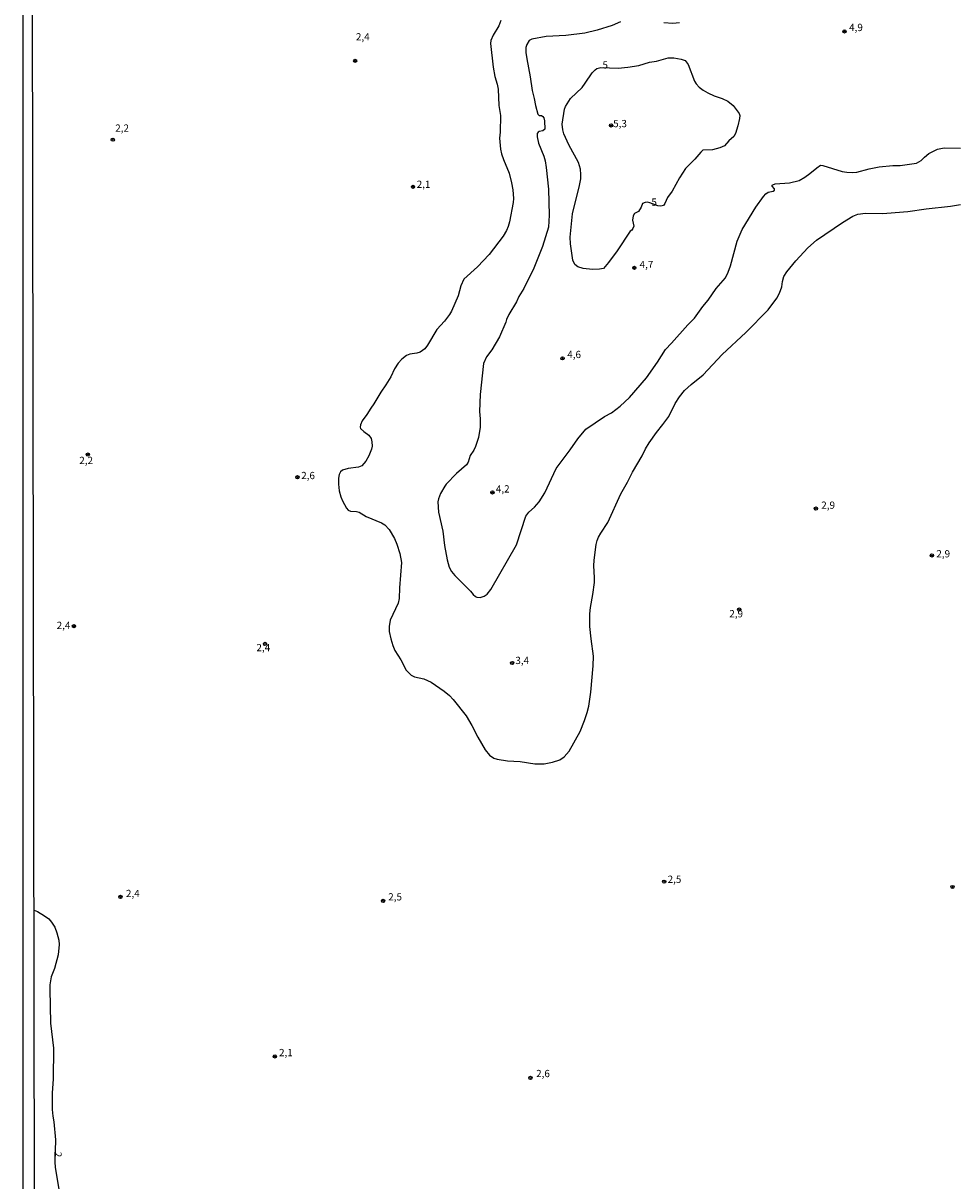
# Model space of a CAD drawing. Units: millimetres. Extents: x 180731 to 183146, y 1660421 to 1663198.
# Drawn here: x 180731 to 181051, y 1661051 to 1661450 of the extents above; entities that cross this region are included whole.
import ezdxf
from ezdxf.enums import TextEntityAlignment as Align

# ---------------------------------------------------------------- set-up
doc = ezdxf.new("R2010")
doc.units = ezdxf.units.MM
for name, color, linetype in [('IMAGEM', 7, 'Continuous'), ('V-CURVA_DE_NIVEL', 4, 'Continuous'), ('V-CURVA_MESTRA', 1, 'Continuous'), ('V-PONTO_DE_APARELHO', 4, 'Continuous'), ('V-TEXTO_DE_ALTIMETRIA', 2, 'Continuous'), ('X-LIMITE_5000', 6, 'Continuous')]:
    doc.layers.add(name, color=color, linetype=linetype)
picture_1 = doc.add_image_def('image1.jpg', size_in_pixel=(4024, 4627))

# ---------------------------------------------------------------- blocks, each defined once
blk = doc.blocks.new('805')
at = {"color": 0, "linetype": 'ByBlock', "lineweight": -2}
for radius in [0.562, 0.0806]:
    blk.add_circle((0, 0), radius, dxfattribs=at)

msp = doc.modelspace()

# ---------------------------------------------------------------- linework, layer by layer
at = {"layer": 'V-CURVA_DE_NIVEL'}
for points in [[(180895.17, 1661450.77), (180894.46, 1661448.93), (180892.46, 1661445.73), (180891.75, 1661443.89), (180891.62, 1661442.86), (180892.5, 1661434.71), (180893.08, 1661431.48), (180893.89, 1661428.81), (180894.21, 1661427.15), (180894.51, 1661421.55), (180894.98, 1661418), (180894.93, 1661412.37), (180894.72, 1661410.27), (180894.98, 1661406.47), (180895.36, 1661404.81), (180896.04, 1661402.88), (180898.01, 1661398.16), (180898.86, 1661394.89), (180899.31, 1661392.42), (180899.46, 1661389.51), (180899.38, 1661388.11), (180898.16, 1661381.48), (180897.65, 1661379.86), (180897.07, 1661378.45), (180895.89, 1661376.53), (180891.18, 1661370.23), (180887.1, 1661365.95), (180882.44, 1661361.75), (180881.33, 1661359.49), (180880.47, 1661355.94), (180878.15, 1661350.69), (180877.53, 1661349.62), (180875.71, 1661347.31), (180873.13, 1661344.45), (180869.92, 1661338.98), (180868.98, 1661337.79), (180867.37, 1661336.65), (180866.26, 1661336.31), (180863.82, 1661335.93), (180862.71, 1661335.44), (180861.11, 1661334.18), (180859.82, 1661332.79), (180858.56, 1661330.87), (180857.3, 1661328.09), (180855.62, 1661325.36), (180853.86, 1661322.88), (180851.43, 1661318.78), (180850.38, 1661317.37), (180849.08, 1661315.19), (180847.46, 1661312.97), (180846.82, 1661311.61), (180846.75, 1661310.79), (180846.9, 1661310.34), (180847.97, 1661309.29), (180849.68, 1661308.1), (180850.51, 1661306.86), (180850.79, 1661305.75), (180850.79, 1661305.75), (180850.85, 1661304.3), (180850.62, 1661303.19), (180849.77, 1661300.97), (180848.68, 1661299.05), (180847.29, 1661297.53), (180846.22, 1661297.04), (180842.64, 1661296.55), (180840.71, 1661296.03), (180839.96, 1661295.43), (180839.51, 1661294.56), (180839.26, 1661293.2), (180839.26, 1661291.15), (180839.53, 1661288.88), (180840.05, 1661286.87), (180840.62, 1661285.42), (180842.03, 1661282.88), (180842.59, 1661282.28), (180843.4, 1661281.94), (180845.54, 1661281.74), (180846.35, 1661281.51), (180848.83, 1661280.01), (180854.13, 1661277.86), (180855.24, 1661277.2), (180856.68, 1661275.53), (180858.52, 1661272.52), (180859.4, 1661270.52), (180860.42, 1661267.35), (180860.93, 1661264.19), (180860.32, 1661255.48), (180860.21, 1661251.81), (180859.78, 1661250.18), (180857.11, 1661244.37), (180856.75, 1661242.2), (180856.75, 1661240.49), (180857.28, 1661237.92), (180857.96, 1661235.66), (180858.73, 1661233.91), (180860.7, 1661230.75), (180862.62, 1661227.2), (180864.27, 1661225.43), (180865.44, 1661224.85), (180868.65, 1661224.17), (180871.13, 1661223.06), (180875.65, 1661219.92), (180877.47, 1661218.4), (180878.77, 1661217.06), (180883.27, 1661211.42), (180885.17, 1661208.15), (180887.22, 1661204.1), (180889.74, 1661199.78), (180891.28, 1661197.95), (180892.78, 1661196.89), (180893.85, 1661196.51), (180897.39, 1661195.96), (180901.79, 1661195.74), (180906.88, 1661194.99), (180910.04, 1661194.95), (180912.9, 1661195.47), (180915.46, 1661196.32), (180916.97, 1661197.37), (180918.64, 1661199.27), (180922.48, 1661206.06), (180923.96, 1661209.9), (180924.88, 1661212.6), (180925.39, 1661214.73), (180926.14, 1661219.6), (180926.95, 1661228.61), (180927.05, 1661231.95), (180926.18, 1661237.92), (180925.75, 1661242.2), (180925.73, 1661246.55), (180925.94, 1661248.77), (180926.78, 1661253.17), (180927.31, 1661257.36), (180927.4, 1661259.03), (180927.14, 1661263.08), (180927.27, 1661265.05), (180927.99, 1661270.43), (180928.29, 1661271.84), (180928.72, 1661272.95), (180929.49, 1661274.36), (180931.95, 1661277.99), (180936.37, 1661287.86), (180938.7, 1661291.91), (180940.4, 1661295.29), (180943.82, 1661300.88), (180944.95, 1661303.32), (180946.17, 1661305.41), (180948.69, 1661309), (180950.89, 1661311.67), (180952.94, 1661314.51), (180955.16, 1661318.99), (180956.59, 1661321.22), (180958.34, 1661323.37), (180960.57, 1661325.53), (180964.8, 1661328.81), (180971.33, 1661335.86), (180979.48, 1661343.4), (180987.15, 1661351.22), (180990.14, 1661355.22), (180990.14, 1661355.22), (180991.02, 1661356.92), (180991.77, 1661359.1), (180992.06, 1661360.98), (180992.53, 1661362.61), (180993.54, 1661364.23), (180996.68, 1661368.03), (181000.73, 1661372.47), (181003.79, 1661375.14), (181012.74, 1661381.23), (181016.22, 1661383.36), (181017.97, 1661384.06), (181020.54, 1661384.41), (181026.52, 1661384.34), (181030.83, 1661384.62), (181035.14, 1661385.05), (181041.47, 1661385.97), (181049.84, 1661386.8), (181053.3, 1661387.4)], [(180936.26, 1661450.25), (180933.4, 1661449.05), (180928.28, 1661447.37), (180924.05, 1661446.36), (180917.51, 1661445.61), (180910.68, 1661445.25), (180905.81, 1661444.38), (180904.91, 1661443.84), (180904.03, 1661442.44), (180903.78, 1661441.43), (180903.78, 1661439.75), (180904.03, 1661437.52), (180905.19, 1661431.37), (180905.89, 1661426.68), (180906.62, 1661423.94), (180907.02, 1661421.46), (180907.83, 1661418.52), (180908.3, 1661418.11), (180909.1, 1661418.09), (180909.54, 1661417.77), (180909.93, 1661417.24), (180910.21, 1661416.25), (180910.31, 1661413.33), (180909.57, 1661412.83), (180908.37, 1661412.58), (180907.98, 1661412.34), (180907.69, 1661411.81), (180907.6, 1661410.74), (180908.09, 1661408.52), (180909.97, 1661404.1), (180910.44, 1661402.51), (180910.76, 1661400.15), (180911.53, 1661392.68), (180911.76, 1661383.79), (180911.49, 1661379.61), (180909.5, 1661372.98), (180906.55, 1661365.47), (180903.03, 1661358.5), (180901.38, 1661355.73), (180900.53, 1661353.93), (180897.92, 1661349.58), (180897.07, 1661347.83), (180896.84, 1661346.97), (180894.7, 1661341.93), (180892.01, 1661337.36), (180890.21, 1661335.01), (180889.15, 1661332.73), (180888.01, 1661322.03), (180887.84, 1661316.18), (180888.08, 1661313.61), (180888.04, 1661310.79), (180887.5, 1661307.29), (180886.48, 1661304.17), (180885.88, 1661302.89), (180884.62, 1661301.1), (180883.85, 1661298.79), (180883.32, 1661297.89), (180879.9, 1661294.84), (180876.33, 1661291.14), (180875.86, 1661290.46), (180874.39, 1661287.99), (180873.68, 1661286.19), (180873.47, 1661285.08), (180873.75, 1661281.58), (180875.18, 1661275), (180875.74, 1661270.09), (180876.65, 1661265.18), (180877.4, 1661262.61), (180877.4, 1661262.61), (180878.21, 1661261.12), (180879.3, 1661259.71), (180884.69, 1661254.34), (180885.64, 1661253.17), (180886.39, 1661252.51), (180886.89, 1661252.29), (180888.04, 1661252.17), (180889.45, 1661252.61), (180890.41, 1661253.3), (180891.67, 1661254.97), (180900.55, 1661270.3), (180903.75, 1661280.17), (180904.76, 1661281.51), (180906.73, 1661283.26), (180908.32, 1661285.12), (180910.25, 1661288.2), (180914.15, 1661296.53), (180918.98, 1661302.95), (180921.61, 1661306.78), (180924.43, 1661310.15), (180930.75, 1661314.42), (180933.27, 1661315.74), (180936.24, 1661318.03), (180939.36, 1661321), (180945.21, 1661327.77), (180949.03, 1661333.22), (180951.74, 1661337.58), (180953.9, 1661339.71), (180959.43, 1661345.97), (180961.72, 1661348.29), (180964.66, 1661352.35), (180966.5, 1661354.53), (180969.26, 1661358.5), (180972.42, 1661362.2), (180973.38, 1661364.1), (180974.17, 1661366.28), (180976.47, 1661374.82), (180978.16, 1661378.79), (180982.86, 1661386.48), (180985.53, 1661390.16), (180986.32, 1661391.09), (180987.15, 1661391.73), (180988.84, 1661392.07), (180989.29, 1661392.41), (180989.27, 1661392.85), (180988.43, 1661393.7), (180988.48, 1661394.06), (180988.69, 1661394.21), (180989.57, 1661394.49), (180994.48, 1661394.83), (180997.77, 1661395.68), (180999.78, 1661396.81), (181001.49, 1661398.05), (181003.83, 1661400.08), (181005.14, 1661400.94), (181005.97, 1661400.85), (181012.59, 1661398.8), (181014.17, 1661398.52), (181016.18, 1661398.42), (181017.63, 1661398.59), (181021.82, 1661399.66), (181025.28, 1661400.34), (181030.02, 1661400.83), (181032.51, 1661400.85), (181038.09, 1661401.66), (181039.8, 1661402.54), (181040.84, 1661403.69), (181042.38, 1661404.93), (181045.35, 1661406.45), (181047.7, 1661406.92), (181053.3, 1661406.85)], [(180956.64, 1661449.93), (180954.29, 1661449.67), (180951.26, 1661449.93)], [(180734.57, 1661144.62), (180735.77, 1661144.12), (180738.2, 1661142.63), (180739.59, 1661141.54), (180740.59, 1661140.5), (180741.66, 1661138.7), (180742.45, 1661136.74), (180743.03, 1661134.26), (180743.15, 1661132.76), (180742.87, 1661129.18), (180741.55, 1661124.48), (180740.48, 1661121.62), (180740.01, 1661118.84), (180739.93, 1661117.39), (180740.16, 1661105.73), (180741.29, 1661097.1), (180741.12, 1661086.42), (180740.8, 1661081.72), (180740.78, 1661075.96), (180740.99, 1661073.73), (180741.38, 1661071.73), (180741.89, 1661065.58), (180741.76, 1661057.92), (180741.87, 1661056.05), (180743.56, 1661045.8)]]:
    msp.add_lwpolyline(points, dxfattribs=at)
at = {"layer": 'V-CURVA_MESTRA'}
msp.add_lwpolyline([(180957.23, 1661437.46), (180958.52, 1661436.94), (180959.61, 1661435.58), (180961.82, 1661429.88), (180962.38, 1661428.96), (180963.38, 1661427.85), (180964.73, 1661426.78), (180966.35, 1661425.82), (180968.55, 1661424.86), (180971.33, 1661423.96), (180973.19, 1661423), (180975.04, 1661421.45), (180977.14, 1661418.77), (180977.35, 1661418.09), (180977.27, 1661417.02), (180976.73, 1661414.46), (180975.92, 1661411.85), (180975.28, 1661410.83), (180973.53, 1661409.35), (180972.12, 1661407.62), (180970.48, 1661406.92), (180967.91, 1661406.26), (180964.68, 1661406.07), (180963.89, 1661405.49), (180961.89, 1661402.99), (180958.66, 1661399.79), (180956.63, 1661396.65), (180954.03, 1661392.03), (180952.49, 1661389.81), (180951.57, 1661387.76), (180951.08, 1661387.12), (180950.14, 1661386.87), (180949.12, 1661387.01), (180946.45, 1661388.01), (180945.45, 1661388.21), (180944.76, 1661388.15), (180943.91, 1661387.74), (180943.44, 1661386.48), (180942.52, 1661385.03), (180941.17, 1661384.28), (180940.64, 1661383.55), (180940.41, 1661382.08), (180940.9, 1661379.97), (180940.6, 1661379.22), (180940.17, 1661378.6), (180939.59, 1661378.26), (180935.13, 1661371.53), (180932.14, 1661367.43), (180930.47, 1661365.46), (180929.04, 1661365.12), (180926.7, 1661365.1), (180923.49, 1661365.4), (180921.63, 1661366.02), (180920.65, 1661366.73), (180919.86, 1661368.29), (180919.13, 1661373.88), (180919.01, 1661376.19), (180919.84, 1661384.18), (180922.25, 1661393.96), (180922.68, 1661396.31), (180922.72, 1661397.72), (180922.51, 1661399.6), (180921.87, 1661401.9), (180918.54, 1661408.01), (180916.83, 1661411.77), (180916.44, 1661413.18), (180916.21, 1661415.06), (180917.06, 1661420.23), (180917.36, 1661421.17), (180919.13, 1661423.96), (180923.08, 1661427.74), (180924.19, 1661429.13), (180926.59, 1661432.74), (180927.59, 1661433.81), (180928.21, 1661434.21), (180929.58, 1661434.53), (180935.54, 1661434.36), (180938.83, 1661434.68), (180942.58, 1661435.32), (180946.3, 1661436.37), (180948.65, 1661436.78), (180952.75, 1661437.89), (180954.63, 1661437.93), (180957.23, 1661437.46)], dxfattribs=at)
at = {"layer": 'X-LIMITE_5000'}
msp.add_lwpolyline([(180730.98, 1663192.99), (181212.71, 1663193.83), (181694.44, 1663194.64), (182176.16, 1663195.43), (182657.89, 1663196.2), (183139.62, 1663196.95), (183140.47, 1662642.66), (183141.32, 1662088.38), (183142.17, 1661534.09), (183143.02, 1660979.8), (183143.87, 1660425.51), (182662.26, 1660424.76), (182180.66, 1660423.99), (181699.06, 1660423.19), (181217.45, 1660422.38), (180735.84, 1660421.55), (180734.87, 1660975.84), (180733.9, 1661530.13), (180732.93, 1662084.42), (180731.96, 1662638.7), (180730.98, 1663192.99)], dxfattribs=at)

# ---------------------------------------------------------------- block references
at = {"layer": 'V-PONTO_DE_APARELHO', "xscale": 0.999998301267624, "yscale": 0.999998301267624, "zscale": 0.999998301267624}
for p in [(181013.37, 1661446.97), (180845.03, 1661436.87), (180933.06, 1661414.62), (180761.63, 1661409.73), (180864.92, 1661393.51), (180941.07, 1661365.63), (180916.37, 1661334.48), (180753.06, 1661301.38), (180825.18, 1661293.58), (180892.24, 1661288.32), (181003.53, 1661282.77), (181043.46, 1661266.65), (180977.16, 1661248.01), (180748.27, 1661242.31), (180814, 1661236.2), (180899.02, 1661229.64), (180951.36, 1661154.39), (181050.53, 1661152.56), (180764.29, 1661149.15), (180854.65, 1661147.77), (180817.39, 1661094.23), (180905.31, 1661086.84)]:
    msp.add_blockref('805', p, dxfattribs=at)

# ---------------------------------------------------------------- texts
at = {"layer": 'V-TEXTO_DE_ALTIMETRIA'}
for s, p in [('4,9', (181014.95, 1661446.33)), ('2,4', (180845.28, 1661443.11)), ('2,2', (180762.48, 1661411.7)), ('5,3', (180933.78, 1661413.25)), ('2,1', (180866.2, 1661392.36)), ('5', (180946.94, 1661386.22)), ('4,7', (180942.88, 1661364.75)), ('4,6', (180917.99, 1661333.79)), ('2,2', (180750.11, 1661297.32)), ('2,6', (180826.46, 1661292.13)), ('4,2', (180893.43, 1661287.53)), ('2,9', (181005.37, 1661281.92)), ('2,9', (181044.96, 1661265.2)), ('2,9', (180973.73, 1661244.58)), ('2,4', (180742.33, 1661240.56)), ('2,4', (180811.05, 1661232.91)), ('3,4', (180900.13, 1661228.49)), ('2,5', (180952.52, 1661153.19)), ('2,4', (180766.17, 1661148.29)), ('2,5', (180856.4, 1661147.13)), ('2,1', (180818.84, 1661093.54)), ('2,6', (180907.28, 1661086.33))]:
    msp.add_text(s, height=2.5, dxfattribs=at).set_placement(p, align=Align.BOTTOM_LEFT)
for s, rotation, p in [('5', 359, (180930.07, 1661433.45)), ('2', 268, (180740.8, 1661061.5))]:
    msp.add_text(s, height=2.5, rotation=rotation, dxfattribs=at).set_placement(p, align=Align.BOTTOM_LEFT)

# ---------------------------------------------------------------- referenced raster images: frames only (the image files are external)
at = {"layer": 'IMAGEM'}
image = msp.add_image(picture_1, insert=(180730.81, 1660420.8), size_in_units=(2415.4, 2777.35), dxfattribs=at)
image.dxf.flags = 7

doc.saveas('drawing.dxf')
